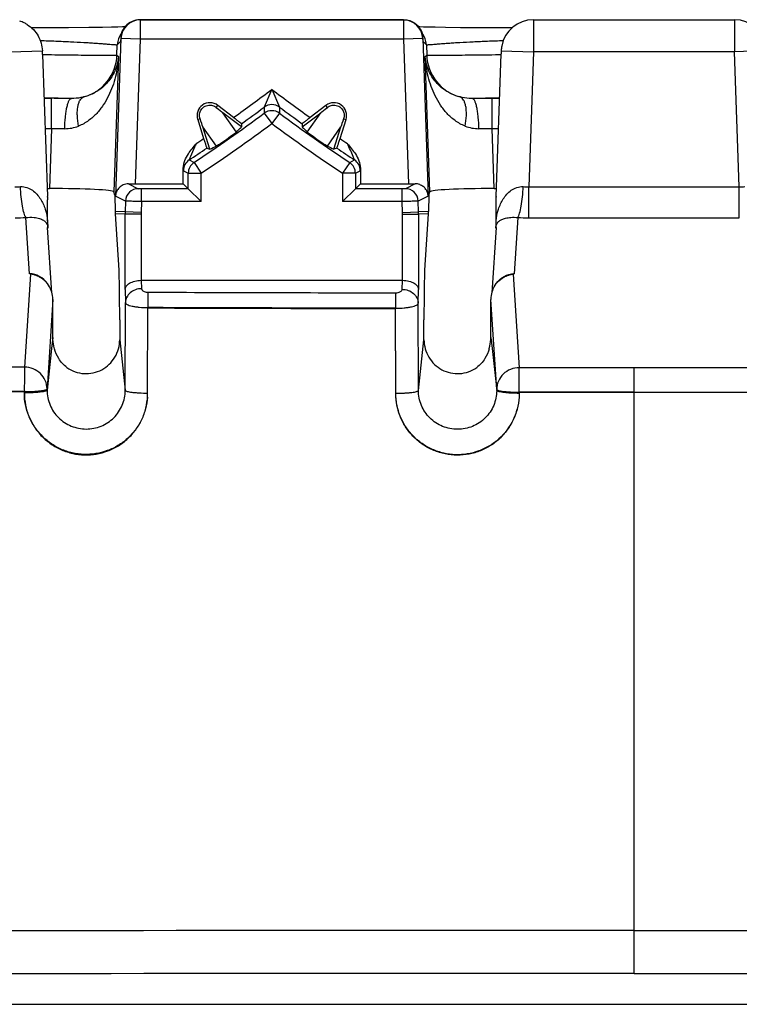
# Model space of a CAD drawing. Units: millimetres. Extents: x -121 to 90, y -36 to 75.
# Drawn here: x -21 to -10, y -36 to -21 of the extents above; entities that cross this region are included whole.
import ezdxf

# ---------------------------------------------------------------- set-up
doc = ezdxf.new("R2010")
doc.units = ezdxf.units.MM
doc.header["$LTSCALE"] = 16.335
doc.layers.get('0').update_dxf_attribs({"linetype": 'CONTINUOUS'})
doc.layers.add('DRAFT', color=7, linetype='CONTINUOUS')

msp = doc.modelspace()

# ---------------------------------------------------------------- linework, layer by layer
at = {"color": 7, "linetype": 'CONTINUOUS'}
for p, q in [((-20.72, -21.25), (-20.72, -21.25)), ((-18.922, -21.2), (-14.828, -21.2)), ((-12.812, -21.2), (-9.688, -21.2)), ((-20.438, -21.328), (-20.605, -21.328)), ((-20.034, -21.326), (-20.438, -21.328)), ((-19.719, -21.323), (-20.034, -21.326)), ((-19.506, -21.32), (-19.719, -21.323)), ((-19.367, -21.317), (-19.506, -21.32)), ((-19.267, -21.315), (-19.367, -21.317)), ((-19.196, -21.313), (-19.267, -21.315)), ((-19.155, -21.311), (-19.196, -21.313)), ((-14.577, -21.312), (-14.595, -21.311)), ((-14.522, -21.314), (-14.577, -21.312)), ((-14.444, -21.316), (-14.522, -21.314)), ((-14.337, -21.318), (-14.444, -21.316)), ((-14.176, -21.321), (-14.337, -21.318)), ((-13.943, -21.324), (-14.176, -21.321)), ((-13.594, -21.326), (-13.943, -21.324)), ((-13.147, -21.328), (-13.594, -21.326)), ((-19.222, -21.489), (-19.224, -21.531)), ((-19.224, -21.531), (-19.224, -21.54)), ((-14.526, -21.54), (-14.528, -21.489)), ((-13.312, -21.682), (-13.314, -21.724)), ((-13.314, -21.724), (-13.314, -21.732)), ((-20.436, -21.743), (-20.359, -23.95)), ((-13.391, -23.95), (-13.314, -21.732)), ((-17.469, -22.72), (-17.715, -22.532)), ((-16.035, -22.532), (-16.281, -22.72)), ((-18.027, -22.751), (-17.934, -23.046)), ((-17.347, -22.867), (-17.636, -22.646)), ((-16.403, -22.867), (-16.114, -22.646)), ((-15.816, -23.046), (-15.723, -22.751)), ((-17.838, -23.211), (-17.948, -22.864)), ((-17.346, -22.817), (-17.347, -22.867)), ((-16.404, -22.817), (-16.403, -22.867)), ((-15.912, -23.211), (-15.802, -22.864)), ((-17.886, -23.195), (-17.838, -23.211)), ((-15.864, -23.195), (-15.912, -23.211)), ((-18.25, -23.75), (-18.25, -23.506)), ((-15.5, -23.506), (-15.5, -23.75)), ((-18.173, -23.827), (-18.173, -23.587)), ((-15.577, -23.587), (-15.577, -23.827)), ((-20.363, -23.823), (-20.327, -23.823)), ((-18.997, -23.75), (-18.25, -23.75)), ((-18.173, -23.827), (-18.899, -23.827)), ((-18.25, -23.75), (-18.173, -23.827)), ((-17.973, -24.027), (-18.173, -23.827)), ((-15.577, -23.827), (-15.777, -24.027)), ((-15.5, -23.75), (-15.577, -23.827)), ((-14.851, -23.827), (-15.577, -23.827)), ((-15.5, -23.75), (-14.753, -23.75)), ((-13.423, -23.823), (-13.387, -23.823)), ((-20.359, -23.959), (-20.359, -23.95)), ((-20.359, -23.959), (-20.358, -23.999)), ((-19.315, -23.926), (-19.33, -23.875)), ((-19.315, -23.926), (-19.307, -24.183)), ((-14.435, -23.926), (-14.443, -24.183)), ((-14.435, -23.926), (-14.42, -23.875)), ((-13.391, -23.959), (-13.391, -23.95)), ((-19.306, -24.218), (-19.249, -25.091)), ((-14.501, -25.091), (-14.444, -24.218)), ((-20.357, -24.328), (-20.357, -24.34)), ((-20.291, -25.442), (-20.357, -24.43)), ((-13.393, -24.43), (-13.459, -25.442)), ((-13.394, -24.438), (-13.393, -24.382)), ((-13.393, -24.347), (-13.393, -24.328)), ((-18.905, -25.25), (-14.845, -25.25)), ((-20.276, -26.137), (-20.276, -25.55)), ((-13.474, -26.137), (-13.474, -25.55)), ((-18.804, -27.002), (-18.801, -25.678)), ((-14.952, -25.688), (-14.952, -25.684)), ((-14.949, -27.001), (-14.952, -25.684)), ((-14.95, -27.011), (-14.952, -25.688)), ((-19.238, -25.864), (-19.238, -26.173)), ((-14.512, -26.173), (-14.512, -25.864)), ((-20.719, -26.985), (-20.719, -26.979)), ((-20.719, -26.997), (-20.719, -26.979)), ((-20.719, -26.985), (-20.719, -27.003)), ((-20.719, -27.003), (-20.719, -26.997)), ((-18.804, -27.008), (-18.804, -27.002)), ((-13.033, -26.994), (-13.034, -27.009)), ((-13.034, -27.009), (-13.034, -27.018)), ((-11.25, -26.989), (-13.033, -26.988)), ((-11.25, -26.995), (-13.033, -26.994)), ((-11.25, -26.989), (-9.467, -26.989)), ((-9.467, -26.995), (-11.25, -26.995)), ((-11.25, -35.353), (-1.656, -35.353)), ((-43.854, -36.5), (-1.546, -36.5))]:
    msp.add_line(p, q, dxfattribs=at)
at = {"color": 250, "linetype": 'CONTINUOUS'}
for p, q in [((-18.922, -21.2), (-18.919, -21.204)), ((-14.831, -21.204), (-18.919, -21.204)), ((-18.919, -21.204), (-18.919, -21.504)), ((-14.828, -21.2), (-14.831, -21.204)), ((-14.831, -21.204), (-14.831, -21.504)), ((-12.812, -21.2), (-12.812, -21.2)), ((-12.812, -21.2), (-12.812, -21.7)), ((-9.688, -21.2), (-9.688, -21.7)), ((-9.688, -21.2), (-9.688, -21.2)), ((-19.219, -21.493), (-19.304, -23.94)), ((-19.224, -21.54), (-19.275, -21.589)), ((-19.222, -21.489), (-19.219, -21.493)), ((-18.919, -21.504), (-19.219, -21.493)), ((-18.919, -21.504), (-18.997, -23.75)), ((-14.831, -21.504), (-18.919, -21.504)), ((-14.531, -21.493), (-14.831, -21.504)), ((-14.831, -21.504), (-14.753, -23.75)), ((-14.528, -21.489), (-14.531, -21.493)), ((-14.531, -21.493), (-14.446, -23.94)), ((-14.475, -21.589), (-14.526, -21.54)), ((-20.938, -21.7), (-20.439, -21.683)), ((-20.436, -21.743), (-20.437, -21.719)), ((-19.28, -21.75), (-19.275, -21.589)), ((-14.475, -21.589), (-14.47, -21.75)), ((-13.312, -21.683), (-13.314, -21.732)), ((-13.312, -21.682), (-13.312, -21.683)), ((-13.312, -21.683), (-12.812, -21.7)), ((-12.812, -21.7), (-12.885, -23.795)), ((-9.688, -21.7), (-12.812, -21.7)), ((-9.188, -21.683), (-9.688, -21.7)), ((-9.615, -23.795), (-9.688, -21.7)), ((-20.436, -21.741), (-20.354, -21.742)), ((-19.259, -21.772), (-19.33, -23.875)), ((-19.28, -21.75), (-19.259, -21.772)), ((-14.491, -21.772), (-14.47, -21.75)), ((-14.42, -23.875), (-14.491, -21.772)), ((-13.403, -21.743), (-13.314, -21.741)), ((-16.875, -22.282), (-16.994, -22.559)), ((-16.875, -22.282), (-16.756, -22.559)), ((-20.296, -22.423), (-20.412, -22.423)), ((-20.296, -22.897), (-20.296, -22.423)), ((-13.338, -22.423), (-13.454, -22.423)), ((-13.454, -22.897), (-13.454, -22.423)), ((-17.739, -22.563), (-17.715, -22.532)), ((-16.994, -22.559), (-16.994, -22.653)), ((-16.756, -22.559), (-16.756, -22.653)), ((-16.011, -22.563), (-16.035, -22.532)), ((-17.99, -22.739), (-18.027, -22.751)), ((-17.425, -22.946), (-17.636, -22.646)), ((-16.994, -22.653), (-16.875, -22.814)), ((-16.756, -22.653), (-16.875, -22.814)), ((-16.325, -22.946), (-16.114, -22.646)), ((-15.76, -22.739), (-15.723, -22.751)), ((-20.296, -22.897), (-20.396, -22.897)), ((-20.296, -22.897), (-20.327, -23.823)), ((-17.737, -23.164), (-17.948, -22.864)), ((-16.013, -23.164), (-15.802, -22.864)), ((-13.354, -22.897), (-13.454, -22.897)), ((-13.423, -23.823), (-13.454, -22.897)), ((-18.16, -23.38), (-18.084, -23.421)), ((-15.666, -23.421), (-15.59, -23.38)), ((-18.249, -23.546), (-18.173, -23.587)), ((-18.084, -23.421), (-17.973, -23.587)), ((-15.666, -23.421), (-15.777, -23.587)), ((-15.577, -23.587), (-15.501, -23.546)), ((-18.173, -23.587), (-17.973, -23.587)), ((-17.973, -24.027), (-17.973, -23.587)), ((-15.577, -23.587), (-15.777, -23.587)), ((-15.777, -23.587), (-15.777, -24.027)), ((-19.1, -23.75), (-18.949, -23.826)), ((-18.899, -24.027), (-18.899, -23.827)), ((-14.851, -24.027), (-14.851, -23.827)), ((-14.65, -23.75), (-14.801, -23.826)), ((-12.885, -23.795), (-9.615, -23.795)), ((-12.885, -24.278), (-12.885, -23.795)), ((-9.615, -24.278), (-9.615, -23.795)), ((-20.359, -23.959), (-20.359, -23.95)), ((-19.149, -24.019), (-19.304, -23.94)), ((-19.149, -24.019), (-19.155, -24.186)), ((-14.446, -23.94), (-14.601, -24.019)), ((-14.595, -24.186), (-14.601, -24.019)), ((-13.391, -23.95), (-13.391, -23.959)), ((-18.899, -24.027), (-18.905, -24.195)), ((-17.973, -24.027), (-18.899, -24.027)), ((-14.851, -24.027), (-15.777, -24.027)), ((-14.845, -24.195), (-14.851, -24.027)), ((-20.638, -25.149), (-20.695, -24.274)), ((-19.155, -24.186), (-19.307, -24.183)), ((-19.155, -24.221), (-19.306, -24.218)), ((-18.905, -24.195), (-19.155, -24.186)), ((-18.905, -24.221), (-19.155, -24.221)), ((-19.155, -25.394), (-19.155, -24.221)), ((-18.905, -24.221), (-18.905, -25.25)), ((-14.845, -24.195), (-14.595, -24.186)), ((-14.845, -24.221), (-14.595, -24.221)), ((-14.845, -25.25), (-14.845, -24.221)), ((-14.443, -24.183), (-14.595, -24.186)), ((-14.444, -24.218), (-14.595, -24.221)), ((-14.595, -24.221), (-14.595, -25.394)), ((-13.055, -24.274), (-13.112, -25.149)), ((-12.885, -24.278), (-9.615, -24.278)), ((-20.622, -25.153), (-20.717, -26.599)), ((-13.128, -25.153), (-13.033, -26.608)), ((-19.155, -25.394), (-19.149, -25.597)), ((-18.903, -25.25), (-18.899, -25.38)), ((-14.851, -25.39), (-14.847, -25.25)), ((-14.601, -25.606), (-14.595, -25.394)), ((-20.276, -25.55), (-20.367, -26.937)), ((-13.383, -26.946), (-13.474, -25.55)), ((-19.152, -26.959), (-19.149, -25.597)), ((-14.599, -26.962), (-14.601, -25.606)), ((-20.276, -26.137), (-20.295, -26.307)), ((-13.474, -26.137), (-13.455, -26.307)), ((-20.295, -26.307), (-20.367, -26.957)), ((-19.238, -26.173), (-19.152, -26.959)), ((-14.599, -26.962), (-14.512, -26.173)), ((-13.455, -26.307), (-13.383, -26.963)), ((-13.034, -26.954), (-13.033, -26.608)), ((-11.25, -26.608), (-13.033, -26.608)), ((-9.467, -26.608), (-11.25, -26.608)), ((-11.25, -26.989), (-11.25, -26.608)), ((-20.367, -26.937), (-20.367, -26.957)), ((-14.95, -27.011), (-14.949, -27.001)), ((-13.383, -26.946), (-13.383, -26.963)), ((-13.033, -26.988), (-13.034, -26.954)), ((-11.25, -36.02), (-11.25, -26.995)), ((-11.25, -36.02), (-1.688, -36.02))]:
    msp.add_line(p, q, dxfattribs=at)
at = {"color": 7, "linetype": 'CONTINUOUS'}
for centre, radius, start, end in [((-20.981, -21.775), 0.587, 60.9444, 63.6241), ((-20.953, -21.726), 0.53, 58.0856, 60.943), ((-18.922, -21.5), 0.3, 89.996, 138.8818), ((-12.813, -21.7), 0.5, 89.9904, 169.7297), ((-9.687, -21.7), 0.5, 10.2703, 90.0096), ((-18.925, -21.498), 0.297, 163.5859, 168.6848), ((-18.869, -21.507), 0.354, 173.4785, 178.0302), ((-18.898, -21.503), 0.325, 168.6848, 173.4809), ((-14.881, -21.507), 0.354, 1.9698, 6.5215), ((-21.798, -21.781), 1.363, 3.6143, 4.1192), ((-21.802, -21.781), 1.367, 2.604, 3.6141), ((-12.762, -21.707), 0.551, 173.9468, 178.0129), ((-12.785, -21.704), 0.527, 169.8011, 173.9486), ((-17.837, -22.69), 0.2, 52.4576, 197.5424), ((-15.913, -22.69), 0.2, 342.4576, 127.5424), ((-33.75, 0), 28.101, 305.7135, 306.6027), ((0, 0), 28.101, 233.3973, 234.2865), ((-33.75, 0), 28.177, 303.7779, 306.4895), ((0, 0), 28.177, 233.5105, 236.2221), ((-33.75, 0), 28.101, 303.6963, 304.3704), ((0, 0), 28.101, 235.6296, 236.3037), ((-17.973, -23.587), 0.2, 123.7804, 179.9975), ((-15.777, -23.587), 0.2, 0.0025, 56.2196), ((-92.282, -24.442), 71.925, 0.09084, 0.35296), ((-19.108, -23.952), 0.197, 172.7967, 176.7623), ((-14.644, -23.952), 0.198, 3.2722, 19.6384), ((-23.642, -24.309), 10.249, 359.5909, 359.7847), ((-21.419, -28.405), 3.349, 76.229, 76.5123), ((-12.331, -28.402), 3.346, 103.4901, 103.7737), ((-20.685, -25.55), 0.409, 4.8931, 19.9907), ((-20.683, -25.549), 0.406, 2.0252, 4.8929), ((-20.702, -25.55), 0.425, 0.0202, 2.0441), ((-13.067, -25.549), 0.407, 175.117, 177.9741), ((-13.048, -25.55), 0.425, 177.9559, 179.9798), ((-13.065, -25.55), 0.409, 159.9979, 175.1168), ((-19.833, -27.003), 1.028, 357.6127, 359.7207), ((-19.81, -27.004), 1.006, 357.2539, 357.6058), ((-10.786, -11827.3), 11791.947, 90.0022529, 90.1602128)]:
    msp.add_arc(centre, radius, start, end, dxfattribs=at)
at = {"color": 250, "linetype": 'CONTINUOUS'}
for centre, radius, start, end in [((-18.919, -21.504), 0.3, 90.0201, 177.9799), ((-14.831, -21.504), 0.3, 2.0201, 89.9799), ((-18.975, -21.599), 0.3, 141.4179, 178.0218), ((-14.775, -21.599), 0.3, 1.9782, 38.5821), ((-12.813, -21.7), 0.499, 173.7819, 177.9788), ((-12.811, -21.7), 0.502, 169.611, 173.7847), ((-19.98, -21.725), 0.7, 285.0402, 357.9797), ((-13.77, -21.725), 0.7, 182.0203, 254.9599), ((-33.75, 0), 27.951, 305.6238, 307.1374), ((0, 0), 27.951, 232.8626, 234.3762), ((-20.293, -106.104), 83.682, 89.7914, 90.00149), ((-13.455, -107.023), 84.6, 89.99965, 90.20746), ((-16.875, -22.72), 0.2, 53.4009, 126.5991), ((-16.875, -22.814), 0.2, 53.5176, 126.4824), ((-19.978, -41.555), 18.661, 90.3459, 90.9743), ((-20.094, -22.298), 0.596, 270.3234, 291.3806), ((-33.75, 0), 28.377, 303.7779, 306.4895), ((0, 0), 28.377, 233.5105, 236.2221), ((-13.656, -22.298), 0.596, 248.6254, 269.6724), ((-13.774, -41.764), 18.87, 89.0292, 89.6506), ((-33.75, 0), 27.951, 304.1685, 304.4606), ((0, 0), 27.951, 235.5394, 235.8315), ((-32.756, -30.591), 18.619, 22.9699, 23.6336), ((-18.049, -23.546), 0.2, 123.6929, 180.0034), ((-15.701, -23.546), 0.2, 359.9882, 56.3045), ((-20.832, -22.874), 0.922, 267.9851, 273.2469), ((-18.949, -24.026), 0.2, 90.0164, 177.9908), ((-14.801, -24.026), 0.2, 2.0092, 89.9836), ((-12.918, -22.874), 0.922, 266.7531, 272.0149), ((-9.582, -22.874), 0.922, 267.9851, 273.2469), ((-20.864, -20.581), 3.697, 269.9968, 272.619), ((-18.155, -24.221), 1, 178.0002, 179.9998), ((-18.155, -24.221), 0.75, 178.0001, 179.9999), ((-15.595, -24.221), 0.75, 0.0001, 1.9999), ((-15.595, -24.221), 1, 0.0002, 1.9998), ((-12.886, -20.609), 3.669, 267.371, 270.0132), ((-20.689, -24.451), 0.333, 3.7265, 4.2289), ((-13.065, -24.451), 0.329, 175.8279, 176.2266), ((30.261, -25.705), 45.214, 179.6686, 179.9724), ((-13.027, -24.156), 2.85, 269.263, 269.8691), ((-10.231, -10077.732), 10041.712, 90.0058134, 90.1911246)]:
    msp.add_arc(centre, radius, start, end, dxfattribs=at)
at = {"color": 7, "linetype": 'CONTINUOUS'}
for centre, major_axis, ratio, start_param, end_param in [((-20.948, -14.226), (-0.513, 7.538), 0.002474, -3.066795, -3.031889), ((-18.216, -22.149), (0.602, -0.511), 0.013006, -0.645059, -0.25931), ((-15.534, -22.149), (0.602, 0.511), 0.013006, -2.882283, -2.496533), ((-18.216, -22.149), (-0.275, 0.74), 0.013006, -2.882283, -2.496533), ((-15.534, -22.149), (0.275, 0.74), 0.013006, -3.786652, -3.400903), ((-36.546, -3.638), (16.788, 21.845), 0.986038, -1.703985, -1.699962), ((2.796, -3.638), (-16.788, 21.845), 0.986038, -4.583223, -4.579201), ((-29.377, 1.382), (26.263, 8.302), 0.986038, -1.440116, -1.436088), ((-4.373, 1.382), (26.263, -8.302), 0.986038, -1.705505, -1.701477), ((-20.331, -23.876), (1.001, 0), 0.052593, 0.015679, 1.567219), ((-18.997, -23.747), (0.3, 0), 0.008722, -1.918377, -1.571101), ((-14.753, -23.747), (0.3, 0), 0.008722, -1.570492, -1.223215), ((-13.419, -23.876), (1.001, 0), 0.052593, 1.574373, 3.125914), ((-18.305, -24.218), (-0.737, 0.725), 0.936902, 0.77434, 0.809241), ((-15.445, -24.218), (0.737, 0.725), 0.936902, -0.809241, -0.77434), ((-19.252, -25.864), (0, 0.8), 0.017455, -1.570796, -0.261799), ((-14.498, -25.864), (0, 0.8), 0.017455, 0.261799, 1.570796)]:
    msp.add_ellipse(centre, major_axis=major_axis, ratio=ratio, start_param=start_param, end_param=end_param, dxfattribs=at)
at = {"color": 250, "linetype": 'CONTINUOUS'}
for points in [[(-20.721, -21.25), (-20.743, -21.239), (-20.767, -21.23), (-20.791, -21.222)], [(-18.8, -25.434), (-17.517, -25.439), (-16.234, -25.442), (-14.951, -25.444)], [(-20.717, -26.599), (-21.906, -26.596), (-23.095, -26.594), (-24.284, -26.591)]]:
    msp.add_open_spline(points, degree=3, dxfattribs=at)
at = {"color": 7, "linetype": 'CONTINUOUS'}
for points, knots in [([(-14.828, -21.2), (-14.796, -21.2), (-14.732, -21.21), (-14.645, -21.255), (-14.578, -21.325), (-14.549, -21.383), (-14.54, -21.414)], [0, 0, 0, 0, 0.250023, 0.500006, 0.749993, 1, 1, 1, 1]), ([(-20.673, -21.276), (-20.639, -21.298), (-20.575, -21.35), (-20.502, -21.449), (-20.455, -21.563), (-20.442, -21.643), (-20.439, -21.683)], [0, 0, 0, 0, 0.250958, 0.501847, 0.754027, 1, 1, 1, 1]), ([(-17.99, -22.739), (-17.997, -22.719), (-18.003, -22.676), (-17.984, -22.609), (-17.934, -22.551), (-17.863, -22.524), (-17.793, -22.53), (-17.755, -22.549), (-17.739, -22.563)], [0, 0, 0, 0, 0.157224, 0.303237, 0.5, 0.696763, 0.842776, 1, 1, 1, 1]), ([(-16.011, -22.563), (-15.995, -22.549), (-15.957, -22.53), (-15.887, -22.524), (-15.816, -22.551), (-15.766, -22.609), (-15.747, -22.676), (-15.753, -22.719), (-15.76, -22.739)], [0, 0, 0, 0, 0.157224, 0.303237, 0.5, 0.696763, 0.842776, 1, 1, 1, 1]), ([(-17.346, -22.817), (-17.346, -22.816), (-17.348, -22.816), (-17.349, -22.814), (-17.352, -22.812), (-17.356, -22.808), (-17.362, -22.804), (-17.371, -22.797), (-17.384, -22.786), (-17.403, -22.772), (-17.424, -22.756), (-17.446, -22.738), (-17.462, -22.727), (-17.469, -22.72)], [0, 0, 0, 0, 0.005685, 0.021205, 0.046385, 0.080974, 0.124487, 0.176365, 0.3028, 0.454599, 0.625677, 0.809822, 1, 1, 1, 1]), ([(-16.281, -22.72), (-16.288, -22.727), (-16.304, -22.738), (-16.326, -22.756), (-16.347, -22.772), (-16.366, -22.786), (-16.379, -22.797), (-16.388, -22.804), (-16.394, -22.808), (-16.398, -22.812), (-16.401, -22.814), (-16.402, -22.816), (-16.404, -22.816), (-16.404, -22.817)], [0, 0, 0, 0, 0.190178, 0.374323, 0.545401, 0.6972, 0.823635, 0.875513, 0.919026, 0.953615, 0.978795, 0.994315, 1, 1, 1, 1]), ([(-17.934, -23.046), (-17.931, -23.056), (-17.925, -23.074), (-17.917, -23.101), (-17.908, -23.127), (-17.901, -23.149), (-17.896, -23.165), (-17.892, -23.176), (-17.89, -23.183), (-17.888, -23.188), (-17.887, -23.192), (-17.886, -23.193), (-17.886, -23.195), (-17.886, -23.195)], [0, 0, 0, 0, 0.19014, 0.374256, 0.545321, 0.697125, 0.823581, 0.875472, 0.918998, 0.953599, 0.978788, 0.994313, 1, 1, 1, 1]), ([(-15.864, -23.195), (-15.864, -23.195), (-15.864, -23.193), (-15.863, -23.192), (-15.862, -23.188), (-15.86, -23.183), (-15.858, -23.176), (-15.854, -23.165), (-15.849, -23.149), (-15.842, -23.127), (-15.833, -23.101), (-15.825, -23.074), (-15.819, -23.056), (-15.816, -23.046)], [0, 0, 0, 0, 0.005687, 0.021212, 0.046401, 0.081002, 0.124528, 0.176419, 0.302875, 0.454679, 0.625744, 0.80986, 1, 1, 1, 1]), ([(-18.25, -23.506), (-18.25, -23.466), (-18.232, -23.388), (-18.193, -23.319), (-18.172, -23.286)], [0, 0, 0, 0, 0.499316, 1, 1, 1, 1]), ([(-15.577, -23.287), (-15.556, -23.32), (-15.518, -23.389), (-15.5, -23.467), (-15.5, -23.506)], [0, 0, 0, 0, 0.500704, 1, 1, 1, 1]), ([(-19.1, -23.75), (-19.128, -23.75), (-19.183, -23.761), (-19.247, -23.806), (-19.288, -23.863), (-19.3, -23.906), (-19.303, -23.927)], [0, 0, 0, 0, 0.296131, 0.553136, 0.78354, 1, 1, 1, 1]), ([(-14.457, -23.885), (-14.463, -23.868), (-14.481, -23.834), (-14.522, -23.791), (-14.58, -23.758), (-14.626, -23.75), (-14.65, -23.75)], [0, 0, 0, 0, 0.216906, 0.450008, 0.708447, 1, 1, 1, 1]), ([(-13.393, -24.328), (-13.393, -24.265), (-13.393, -24.171), (-13.392, -24.048), (-13.392, -23.988), (-13.391, -23.959)], [0, 0, 0, 0, 0.512853, 0.765413, 1, 1, 1, 1]), ([(-20.357, -24.34), (-20.357, -24.35), (-20.357, -24.383), (-20.356, -24.416), (-20.356, -24.44)], [0, 0, 0, 0, 0.277814, 1, 1, 1, 1]), ([(-20.451, -25.217), (-20.464, -25.208), (-20.491, -25.192), (-20.535, -25.174), (-20.572, -25.163), (-20.601, -25.157), (-20.616, -25.154), (-20.622, -25.153)], [0, 0, 0, 0, 0.257503, 0.513402, 0.765515, 0.887759, 1, 1, 1, 1]), ([(-20.301, -25.41), (-20.315, -25.371), (-20.355, -25.297), (-20.417, -25.24), (-20.451, -25.217)], [0, 0, 0, 0, 0.501731, 1, 1, 1, 1]), ([(-13.449, -25.41), (-13.435, -25.371), (-13.395, -25.297), (-13.333, -25.24), (-13.299, -25.217)], [0, 0, 0, 0, 0.501734, 1, 1, 1, 1]), ([(-13.299, -25.217), (-13.286, -25.208), (-13.259, -25.192), (-13.215, -25.174), (-13.178, -25.163), (-13.149, -25.157), (-13.134, -25.154), (-13.128, -25.153)], [0, 0, 0, 0, 0.257507, 0.513392, 0.765505, 0.887745, 1, 1, 1, 1]), ([(-19.155, -25.394), (-19.155, -25.376), (-19.143, -25.347), (-19.115, -25.317), (-19.073, -25.285), (-19.001, -25.258), (-18.937, -25.25), (-18.903, -25.25)], [0, 0, 0, 0, 0.174585, 0.277435, 0.394618, 0.674419, 1, 1, 1, 1]), ([(-14.847, -25.25), (-14.813, -25.25), (-14.749, -25.258), (-14.677, -25.285), (-14.635, -25.317), (-14.607, -25.347), (-14.595, -25.376), (-14.595, -25.394)], [0, 0, 0, 0, 0.325582, 0.605382, 0.722565, 0.825415, 1, 1, 1, 1]), ([(-18.801, -25.678), (-18.484, -25.68), (-17.201, -25.684), (-15.918, -25.687), (-14.952, -25.688)], [0, 0, 0, 0, 0.247247, 1, 1, 1, 1]), ([(-20.251, -26.312), (-20.255, -26.298), (-20.27, -26.241), (-20.276, -26.182), (-20.276, -26.137)], [0, 0, 0, 0, 0.238398, 1, 1, 1, 1]), ([(-13.499, -26.312), (-13.495, -26.298), (-13.48, -26.241), (-13.474, -26.182), (-13.474, -26.137)], [0, 0, 0, 0, 0.238873, 1, 1, 1, 1]), ([(-20.057, -26.605), (-20.108, -26.569), (-20.19, -26.477), (-20.235, -26.366), (-20.251, -26.312)], [0, 0, 0, 0, 0.528086, 1, 1, 1, 1]), ([(-20.057, -26.605), (-20.018, -26.633), (-19.933, -26.677), (-19.792, -26.706), (-19.648, -26.695), (-19.513, -26.645), (-19.397, -26.56), (-19.307, -26.447), (-19.251, -26.315), (-19.238, -26.22), (-19.238, -26.173)], [0, 0, 0, 0, 0.125064, 0.250085, 0.375081, 0.500067, 0.625045, 0.750026, 0.875006, 1, 1, 1, 1]), ([(-14.512, -26.173), (-14.512, -26.22), (-14.499, -26.315), (-14.443, -26.448), (-14.353, -26.56), (-14.237, -26.645), (-14.102, -26.695), (-13.958, -26.706), (-13.817, -26.677), (-13.732, -26.633), (-13.693, -26.605)], [0, 0, 0, 0, 0.125026, 0.25004, 0.375058, 0.500079, 0.625095, 0.750079, 0.875035, 1, 1, 1, 1]), ([(-13.499, -26.312), (-13.514, -26.366), (-13.56, -26.477), (-13.642, -26.569), (-13.693, -26.605)], [0, 0, 0, 0, 0.47175, 1, 1, 1, 1]), ([(-18.806, -27.064), (-18.81, -27.125), (-18.83, -27.246), (-18.894, -27.419), (-18.99, -27.576), (-19.114, -27.712), (-19.262, -27.823), (-19.429, -27.902), (-19.608, -27.949), (-19.793, -27.96), (-19.977, -27.937), (-20.153, -27.878), (-20.314, -27.787), (-20.454, -27.667), (-20.569, -27.523), (-20.654, -27.359), (-20.707, -27.183), (-20.719, -27.061), (-20.719, -27)], [0, 0, 0, 0, 0.062296, 0.124584, 0.186918, 0.249343, 0.311856, 0.374486, 0.437185, 0.499945, 0.562696, 0.625414, 0.688047, 0.750588, 0.813029, 0.875392, 0.937705, 1, 1, 1, 1]), ([(-20.719, -27.003), (-20.719, -27.066), (-20.707, -27.191), (-20.653, -27.37), (-20.566, -27.535), (-20.449, -27.68), (-20.307, -27.799), (-20.145, -27.888), (-19.969, -27.946), (-19.785, -27.968), (-19.601, -27.955), (-19.422, -27.907), (-19.255, -27.825), (-19.107, -27.713), (-18.984, -27.575), (-18.889, -27.415), (-18.826, -27.238), (-18.808, -27.114), (-18.805, -27.052)], [0, 0, 0, 0, 0.063406, 0.126463, 0.188992, 0.251436, 0.313562, 0.375811, 0.437918, 0.499993, 0.562276, 0.624489, 0.687072, 0.749154, 0.811481, 0.873552, 0.936682, 1, 1, 1, 1]), ([(-13.034, -27.018), (-13.034, -27.081), (-13.048, -27.208), (-13.105, -27.389), (-13.197, -27.555), (-13.318, -27.699), (-13.465, -27.817), (-13.631, -27.903), (-13.811, -27.956), (-13.998, -27.973), (-14.184, -27.954), (-14.363, -27.898), (-14.528, -27.81), (-14.672, -27.691), (-14.792, -27.547), (-14.881, -27.382), (-14.937, -27.201), (-14.949, -27.074), (-14.95, -27.011)], [0, 0, 0, 0, 0.063389, 0.126628, 0.18931, 0.251917, 0.314146, 0.376566, 0.43869, 0.500878, 0.563032, 0.625159, 0.687384, 0.749254, 0.811372, 0.873471, 0.936529, 1, 1, 1, 1]), ([(-13.036, -27.068), (-13.044, -27.189), (-13.107, -27.431), (-13.295, -27.68), (-13.492, -27.827), (-13.659, -27.907), (-13.838, -27.954), (-14.023, -27.965), (-14.207, -27.941), (-14.383, -27.883), (-14.544, -27.792), (-14.685, -27.672), (-14.8, -27.528), (-14.885, -27.364), (-14.937, -27.188), (-14.949, -27.066), (-14.949, -27.005)], [0, 0, 0, 0, 0.124168, 0.248524, 0.311129, 0.373847, 0.436631, 0.49947, 0.562292, 0.625075, 0.687766, 0.750361, 0.812855, 0.875272, 0.937642, 1, 1, 1, 1])]:
    msp.add_open_spline(points, degree=3, knots=knots, dxfattribs=at)
for points in [[(-19.21, -21.414), (-19.198, -21.373), (-19.176, -21.335), (-19.148, -21.303)], [(-14.54, -21.414), (-14.535, -21.431), (-14.532, -21.449), (-14.53, -21.466)], [(-18.172, -23.286), (-18.135, -23.23), (-18.093, -23.179), (-18.052, -23.127)], [(-15.698, -23.127), (-15.656, -23.179), (-15.614, -23.231), (-15.577, -23.287)], [(-14.952, -25.684), (-16.235, -25.682), (-17.518, -25.678), (-18.801, -25.674)], [(-20.719, -26.979), (-21.909, -26.976), (-23.098, -26.974), (-24.288, -26.971)], [(-20.719, -26.985), (-21.909, -26.982), (-23.099, -26.98), (-24.288, -26.977)]]:
    msp.add_open_spline(points, degree=3, dxfattribs=at)
at = {"color": 250, "linetype": 'CONTINUOUS'}
for points, knots in [([(-20.473, -21.524), (-20.392, -21.526), (-20.235, -21.531), (-20.01, -21.541), (-19.835, -21.55), (-19.707, -21.558), (-19.623, -21.564), (-19.546, -21.569), (-19.479, -21.574), (-19.42, -21.579), (-19.371, -21.583), (-19.337, -21.586), (-19.314, -21.587), (-19.301, -21.588), (-19.291, -21.589), (-19.283, -21.59), (-19.278, -21.589), (-19.275, -21.589), (-19.275, -21.589)], [0, 0, 0, 0, 0.202539, 0.392123, 0.563356, 0.64055, 0.711389, 0.775371, 0.832045, 0.881009, 0.921916, 0.954467, 0.967532, 0.978421, 0.987116, 0.9936, 0.997875, 1, 1, 1, 1]), ([(-14.475, -21.589), (-14.475, -21.589), (-14.472, -21.589), (-14.467, -21.59), (-14.459, -21.589), (-14.449, -21.588), (-14.436, -21.587), (-14.413, -21.586), (-14.379, -21.583), (-14.33, -21.579), (-14.272, -21.574), (-14.205, -21.569), (-14.128, -21.564), (-14.044, -21.558), (-13.917, -21.55), (-13.742, -21.541), (-13.518, -21.531), (-13.361, -21.526), (-13.28, -21.524)], [0, 0, 0, 0, 0.002126, 0.0064, 0.012882, 0.021574, 0.03246, 0.04552, 0.078059, 0.118951, 0.1679, 0.224557, 0.288524, 0.359348, 0.436533, 0.607762, 0.797378, 1, 1, 1, 1]), ([(-20.354, -21.742), (-20.281, -21.744), (-20.138, -21.745), (-19.935, -21.748), (-19.753, -21.75), (-19.616, -21.751), (-19.521, -21.752), (-19.461, -21.752), (-19.409, -21.752), (-19.366, -21.752), (-19.331, -21.752), (-19.308, -21.751), (-19.295, -21.751), (-19.288, -21.751), (-19.283, -21.75), (-19.281, -21.75), (-19.28, -21.75)], [0, 0, 0, 0, 0.20598, 0.396937, 0.568078, 0.715133, 0.778456, 0.83443, 0.882712, 0.922998, 0.955036, 0.978634, 0.987217, 0.993641, 0.997901, 1, 1, 1, 1]), ([(-19.259, -21.772), (-19.264, -21.877), (-19.294, -22.088), (-19.383, -22.341), (-19.491, -22.528), (-19.593, -22.66), (-19.72, -22.775), (-19.822, -22.832), (-19.877, -22.853)], [0, 0, 0, 0, 0.241219, 0.48508, 0.609222, 0.735615, 0.865348, 1, 1, 1, 1]), ([(-19.259, -21.772), (-19.263, -21.834), (-19.29, -21.961), (-19.387, -22.142), (-19.554, -22.307), (-19.709, -22.379), (-19.798, -22.401)], [0, 0, 0, 0, 0.210842, 0.4351, 0.68869, 1, 1, 1, 1]), ([(-13.952, -22.401), (-14.041, -22.379), (-14.196, -22.307), (-14.363, -22.142), (-14.46, -21.961), (-14.487, -21.834), (-14.491, -21.772)], [0, 0, 0, 0, 0.31126, 0.564876, 0.789147, 1, 1, 1, 1]), ([(-13.873, -22.853), (-13.928, -22.832), (-14.03, -22.775), (-14.157, -22.66), (-14.259, -22.529), (-14.367, -22.341), (-14.456, -22.088), (-14.486, -21.877), (-14.491, -21.772)], [0, 0, 0, 0, 0.1346, 0.26432, 0.390725, 0.514882, 0.758762, 1, 1, 1, 1]), ([(-14.47, -21.75), (-14.469, -21.75), (-14.467, -21.75), (-14.462, -21.751), (-14.455, -21.751), (-14.442, -21.751), (-14.419, -21.752), (-14.385, -21.752), (-14.342, -21.752), (-14.291, -21.752), (-14.231, -21.752), (-14.136, -21.751), (-14.001, -21.75), (-13.82, -21.748), (-13.618, -21.745), (-13.476, -21.744), (-13.403, -21.743)], [0, 0, 0, 0, 0.0021, 0.006359, 0.012779, 0.021355, 0.044931, 0.076939, 0.117188, 0.165428, 0.221361, 0.284644, 0.431639, 0.602772, 0.79381, 1, 1, 1, 1]), ([(-20.412, -22.413), (-20.36, -22.414), (-20.266, -22.415), (-20.142, -22.417), (-20.052, -22.42), (-20.005, -22.422), (-19.989, -22.423)], [0, 0, 0, 0, 0.36761, 0.66702, 0.88171, 1, 1, 1, 1]), ([(-20.091, -22.894), (-20.09, -22.834), (-20.086, -22.747), (-20.072, -22.636), (-20.06, -22.566), (-20.045, -22.509), (-20.031, -22.469), (-20.018, -22.446), (-20.007, -22.432), (-19.996, -22.424), (-19.989, -22.423)], [0, 0, 0, 0, 0.364732, 0.528989, 0.673964, 0.795171, 0.889488, 0.926231, 0.956275, 1, 1, 1, 1]), ([(-19.798, -22.401), (-19.813, -22.405), (-19.876, -22.419), (-19.94, -22.424), (-19.989, -22.423)], [0, 0, 0, 0, 0.241916, 1, 1, 1, 1]), ([(-19.877, -22.853), (-19.887, -22.8), (-19.897, -22.721), (-19.897, -22.619), (-19.89, -22.553), (-19.876, -22.497), (-19.857, -22.452), (-19.832, -22.418), (-19.809, -22.405), (-19.798, -22.401)], [0, 0, 0, 0, 0.337104, 0.489131, 0.625627, 0.744322, 0.844494, 0.927899, 1, 1, 1, 1]), ([(-13.873, -22.853), (-13.863, -22.8), (-13.853, -22.721), (-13.853, -22.619), (-13.86, -22.553), (-13.874, -22.497), (-13.893, -22.452), (-13.918, -22.418), (-13.941, -22.405), (-13.952, -22.401)], [0, 0, 0, 0, 0.337106, 0.489133, 0.625629, 0.744325, 0.844497, 0.9279, 1, 1, 1, 1]), ([(-13.761, -22.423), (-13.778, -22.424), (-13.842, -22.422), (-13.906, -22.413), (-13.952, -22.401)], [0, 0, 0, 0, 0.25835, 1, 1, 1, 1]), ([(-13.761, -22.423), (-13.745, -22.422), (-13.698, -22.42), (-13.608, -22.417), (-13.484, -22.415), (-13.39, -22.414), (-13.338, -22.413)], [0, 0, 0, 0, 0.118286, 0.332973, 0.632385, 1, 1, 1, 1]), ([(-13.659, -22.894), (-13.66, -22.834), (-13.664, -22.747), (-13.678, -22.636), (-13.69, -22.566), (-13.705, -22.509), (-13.719, -22.469), (-13.732, -22.446), (-13.743, -22.432), (-13.754, -22.424), (-13.761, -22.423)], [0, 0, 0, 0, 0.364732, 0.528989, 0.673963, 0.795171, 0.889488, 0.926231, 0.956275, 1, 1, 1, 1]), ([(-18.052, -23.127), (-18.059, -23.144), (-18.089, -23.211), (-18.118, -23.278), (-18.139, -23.328)], [0, 0, 0, 0, 0.261865, 1, 1, 1, 1]), ([(-18.139, -23.328), (-18.141, -23.335), (-18.145, -23.344), (-18.15, -23.356), (-18.153, -23.364), (-18.156, -23.37), (-18.158, -23.375), (-18.159, -23.377), (-18.159, -23.379), (-18.159, -23.379), (-18.16, -23.38), (-18.16, -23.38)], [0, 0, 0, 0, 0.379918, 0.548878, 0.698523, 0.824135, 0.919814, 0.954511, 0.979685, 0.994939, 1, 1, 1, 1]), ([(-15.593, -23.372), (-15.594, -23.369), (-15.601, -23.353), (-15.608, -23.337), (-15.613, -23.325)], [0, 0, 0, 0, 0.189364, 1, 1, 1, 1]), ([(-15.59, -23.38), (-15.59, -23.38), (-15.591, -23.379), (-15.591, -23.378), (-15.592, -23.375), (-15.593, -23.373), (-15.593, -23.372)], [0, 0, 0, 0, 0.064469, 0.257559, 0.572367, 1, 1, 1, 1]), ([(-18.25, -23.506), (-18.25, -23.511), (-18.25, -23.52), (-18.25, -23.53), (-18.249, -23.535), (-18.249, -23.54), (-18.249, -23.543), (-18.249, -23.545), (-18.249, -23.546), (-18.249, -23.546)], [0, 0, 0, 0, 0.423581, 0.594775, 0.737034, 0.849401, 0.930992, 0.981245, 1, 1, 1, 1]), ([(-15.501, -23.546), (-15.501, -23.546), (-15.501, -23.545), (-15.501, -23.543), (-15.501, -23.54), (-15.501, -23.535), (-15.5, -23.53), (-15.5, -23.52), (-15.5, -23.511), (-15.5, -23.506)], [0, 0, 0, 0, 0.018734, 0.068933, 0.150576, 0.26308, 0.40543, 0.576555, 1, 1, 1, 1]), ([(-20.78, -23.794), (-20.746, -23.792), (-20.679, -23.801), (-20.592, -23.847), (-20.523, -23.91), (-20.451, -24.007), (-20.388, -24.147), (-20.364, -24.266), (-20.357, -24.328)], [0, 0, 0, 0, 0.136133, 0.265338, 0.389433, 0.510621, 0.750103, 1, 1, 1, 1]), ([(-20.695, -24.274), (-20.701, -24.265), (-20.712, -24.243), (-20.732, -24.185), (-20.752, -24.087), (-20.77, -23.949), (-20.777, -23.847), (-20.78, -23.794)], [0, 0, 0, 0, 0.062493, 0.147473, 0.378554, 0.672557, 1, 1, 1, 1]), ([(-18.899, -23.827), (-18.905, -23.827), (-18.917, -23.827), (-18.931, -23.827), (-18.94, -23.827), (-18.944, -23.827), (-18.947, -23.826), (-18.949, -23.827), (-18.949, -23.826)], [0, 0, 0, 0, 0.378828, 0.701101, 0.825526, 0.918935, 0.977824, 1, 1, 1, 1]), ([(-14.801, -23.826), (-14.801, -23.827), (-14.803, -23.826), (-14.806, -23.827), (-14.81, -23.827), (-14.819, -23.827), (-14.833, -23.827), (-14.845, -23.827), (-14.851, -23.827)], [0, 0, 0, 0, 0.022205, 0.08117, 0.174675, 0.29918, 0.62142, 1, 1, 1, 1]), ([(-13.393, -24.328), (-13.386, -24.266), (-13.362, -24.147), (-13.299, -24.007), (-13.227, -23.91), (-13.158, -23.847), (-13.071, -23.801), (-13.004, -23.792), (-12.97, -23.794)], [0, 0, 0, 0, 0.249914, 0.489413, 0.610613, 0.734723, 0.86392, 1, 1, 1, 1]), ([(-13.055, -24.274), (-13.049, -24.265), (-13.038, -24.243), (-13.018, -24.185), (-12.998, -24.087), (-12.98, -23.949), (-12.973, -23.847), (-12.97, -23.794)], [0, 0, 0, 0, 0.062493, 0.147473, 0.378553, 0.672556, 1, 1, 1, 1]), ([(-18.899, -24.027), (-18.931, -24.026), (-18.989, -24.024), (-19.058, -24.022), (-19.103, -24.021), (-19.126, -24.02), (-19.14, -24.02), (-19.147, -24.02), (-19.149, -24.019)], [0, 0, 0, 0, 0.378883, 0.701149, 0.825558, 0.918954, 0.977841, 1, 1, 1, 1]), ([(-14.601, -24.019), (-14.603, -24.02), (-14.61, -24.02), (-14.624, -24.02), (-14.647, -24.021), (-14.692, -24.022), (-14.761, -24.024), (-14.819, -24.026), (-14.851, -24.027)], [0, 0, 0, 0, 0.022188, 0.081151, 0.174644, 0.299132, 0.621365, 1, 1, 1, 1]), ([(-20.695, -24.274), (-20.654, -24.269), (-20.581, -24.269), (-20.489, -24.286), (-20.425, -24.312), (-20.394, -24.337), (-20.383, -24.35)], [0, 0, 0, 0, 0.381409, 0.648875, 0.844646, 1, 1, 1, 1]), ([(-13.345, -24.329), (-13.332, -24.319), (-13.3, -24.301), (-13.239, -24.281), (-13.155, -24.269), (-13.091, -24.27), (-13.055, -24.274)], [0, 0, 0, 0, 0.161332, 0.365248, 0.634807, 1, 1, 1, 1]), ([(-20.383, -24.35), (-20.382, -24.352), (-20.376, -24.36), (-20.371, -24.368), (-20.368, -24.375)], [0, 0, 0, 0, 0.239997, 1, 1, 1, 1]), ([(-20.368, -24.375), (-20.366, -24.378), (-20.36, -24.394), (-20.358, -24.412), (-20.357, -24.427)], [0, 0, 0, 0, 0.168209, 1, 1, 1, 1]), ([(-13.393, -24.427), (-13.392, -24.409), (-13.388, -24.381), (-13.372, -24.357), (-13.366, -24.349)], [0, 0, 0, 0, 0.635534, 1, 1, 1, 1]), ([(-13.366, -24.349), (-13.364, -24.347), (-13.358, -24.34), (-13.351, -24.333), (-13.345, -24.329)], [0, 0, 0, 0, 0.244746, 1, 1, 1, 1]), ([(-20.361, -25.297), (-20.393, -25.254), (-20.475, -25.178), (-20.584, -25.149), (-20.638, -25.149)], [0, 0, 0, 0, 0.498478, 1, 1, 1, 1]), ([(-13.389, -25.297), (-13.357, -25.254), (-13.275, -25.178), (-13.166, -25.149), (-13.112, -25.149)], [0, 0, 0, 0, 0.498478, 1, 1, 1, 1]), ([(-18.899, -25.38), (-18.931, -25.38), (-18.995, -25.392), (-19.078, -25.439), (-19.135, -25.51), (-19.149, -25.568), (-19.149, -25.597)], [0, 0, 0, 0, 0.265934, 0.523167, 0.766903, 1, 1, 1, 1]), ([(-18.899, -25.38), (-18.899, -25.387), (-18.893, -25.401), (-18.877, -25.415), (-18.847, -25.43), (-18.819, -25.434), (-18.8, -25.434)], [0, 0, 0, 0, 0.173894, 0.334388, 0.529247, 1, 1, 1, 1]), ([(-14.951, -25.444), (-14.938, -25.444), (-14.916, -25.442), (-14.887, -25.432), (-14.868, -25.421), (-14.855, -25.406), (-14.851, -25.395), (-14.851, -25.39)], [0, 0, 0, 0, 0.323253, 0.539764, 0.722616, 0.872309, 1, 1, 1, 1]), ([(-14.851, -25.39), (-14.819, -25.39), (-14.755, -25.401), (-14.673, -25.448), (-14.616, -25.52), (-14.601, -25.578), (-14.601, -25.606)], [0, 0, 0, 0, 0.265934, 0.523168, 0.766904, 1, 1, 1, 1]), ([(-18.8, -25.434), (-18.8, -25.449), (-18.801, -25.529), (-18.801, -25.609), (-18.801, -25.674)], [0, 0, 0, 0, 0.183081, 1, 1, 1, 1]), ([(-19.149, -25.597), (-19.149, -25.602), (-19.141, -25.615), (-19.119, -25.628), (-19.086, -25.641), (-19.043, -25.652), (-18.991, -25.661), (-18.91, -25.671), (-18.845, -25.674), (-18.801, -25.674)], [0, 0, 0, 0, 0.045595, 0.113311, 0.208369, 0.330038, 0.475129, 0.638996, 1, 1, 1, 1]), ([(-14.952, -25.684), (-14.908, -25.684), (-14.843, -25.681), (-14.761, -25.671), (-14.708, -25.662), (-14.665, -25.651), (-14.632, -25.638), (-14.61, -25.625), (-14.602, -25.612), (-14.601, -25.606)], [0, 0, 0, 0, 0.360479, 0.524404, 0.66966, 0.791464, 0.886613, 0.954421, 1, 1, 1, 1]), ([(-20.717, -26.599), (-20.716, -26.606), (-20.717, -26.624), (-20.718, -26.655), (-20.718, -26.695), (-20.718, -26.743), (-20.719, -26.797), (-20.719, -26.876), (-20.72, -26.938), (-20.719, -26.979)], [0, 0, 0, 0, 0.056498, 0.139583, 0.246486, 0.373884, 0.517654, 0.673257, 1, 1, 1, 1]), ([(-20.367, -26.937), (-20.367, -26.893), (-20.386, -26.804), (-20.464, -26.692), (-20.58, -26.617), (-20.671, -26.599), (-20.717, -26.599)], [0, 0, 0, 0, 0.245883, 0.494389, 0.746176, 1, 1, 1, 1]), ([(-13.033, -26.608), (-13.078, -26.608), (-13.17, -26.625), (-13.285, -26.7), (-13.364, -26.812), (-13.383, -26.902), (-13.383, -26.946)], [0, 0, 0, 0, 0.253826, 0.505615, 0.754123, 1, 1, 1, 1]), ([(-20.719, -26.979), (-20.696, -26.979), (-20.652, -26.978), (-20.57, -26.975), (-20.495, -26.97), (-20.432, -26.961), (-20.399, -26.954), (-20.379, -26.948), (-20.369, -26.942), (-20.367, -26.938), (-20.367, -26.937)], [0, 0, 0, 0, 0.18894, 0.37127, 0.688627, 0.812186, 0.906139, 0.968241, 0.987651, 1, 1, 1, 1]), ([(-20.367, -26.957), (-20.367, -26.961), (-20.378, -26.968), (-20.398, -26.975), (-20.432, -26.982), (-20.475, -26.988), (-20.528, -26.993), (-20.61, -26.998), (-20.675, -27), (-20.719, -27)], [0, 0, 0, 0, 0.031542, 0.093483, 0.187535, 0.311134, 0.460005, 0.628659, 1, 1, 1, 1]), ([(-20.367, -26.957), (-20.366, -27.036), (-20.335, -27.195), (-20.199, -27.395), (-19.997, -27.529), (-19.759, -27.576), (-19.521, -27.53), (-19.319, -27.397), (-19.184, -27.197), (-19.152, -27.038), (-19.152, -26.959)], [0, 0, 0, 0, 0.124758, 0.249635, 0.374805, 0.500199, 0.62553, 0.750552, 0.875286, 1, 1, 1, 1]), ([(-19.152, -26.959), (-19.151, -26.963), (-19.141, -26.97), (-19.12, -26.977), (-19.088, -26.984), (-19.045, -26.99), (-18.993, -26.995), (-18.912, -27), (-18.848, -27.002), (-18.804, -27.002)], [0, 0, 0, 0, 0.031635, 0.093457, 0.187265, 0.31058, 0.459226, 0.627822, 1, 1, 1, 1]), ([(-14.949, -27.005), (-14.905, -27.005), (-14.841, -27.003), (-14.759, -26.998), (-14.706, -26.993), (-14.663, -26.987), (-14.63, -26.979), (-14.61, -26.973), (-14.599, -26.966), (-14.599, -26.962)], [0, 0, 0, 0, 0.371546, 0.540146, 0.688915, 0.812404, 0.90638, 0.968319, 1, 1, 1, 1]), ([(-13.383, -26.963), (-13.383, -27.041), (-13.415, -27.2), (-13.55, -27.4), (-13.753, -27.534), (-13.991, -27.581), (-14.229, -27.534), (-14.431, -27.4), (-14.567, -27.199), (-14.598, -27.041), (-14.599, -26.962)], [0, 0, 0, 0, 0.124707, 0.249485, 0.374561, 0.499925, 0.625309, 0.750434, 0.875262, 1, 1, 1, 1]), ([(-13.383, -26.946), (-13.382, -26.949), (-13.372, -26.957), (-13.351, -26.963), (-13.318, -26.97), (-13.276, -26.976), (-13.223, -26.981), (-13.142, -26.987), (-13.078, -26.988), (-13.033, -26.988)], [0, 0, 0, 0, 0.031662, 0.093548, 0.187447, 0.310856, 0.459567, 0.628165, 1, 1, 1, 1]), ([(-13.064, -27.005), (-13.105, -27.005), (-13.164, -27.003), (-13.239, -26.997), (-13.286, -26.992), (-13.325, -26.986), (-13.355, -26.979), (-13.373, -26.973), (-13.382, -26.966), (-13.383, -26.963)], [0, 0, 0, 0, 0.377182, 0.545465, 0.692829, 0.814521, 0.906906, 0.967988, 1, 1, 1, 1])]:
    msp.add_open_spline(points, degree=3, knots=knots, dxfattribs=at)
at = {"layer": 'DRAFT', "color": 7, "linetype": 'CONTINUOUS'}
for points, knots in [([(-17.425, -22.946), (-17.435, -22.956), (-17.485, -22.995), (-17.576, -23.062), (-17.67, -23.125), (-17.725, -23.159), (-17.737, -23.164)], [0, 0, 0, 0, 0.110025, 0.498097, 0.889852, 1, 1, 1, 1]), ([(-16.013, -23.164), (-16.025, -23.159), (-16.08, -23.125), (-16.174, -23.062), (-16.265, -22.995), (-16.315, -22.956), (-16.325, -22.946)], [0, 0, 0, 0, 0.110148, 0.501935, 0.889975, 1, 1, 1, 1])]:
    msp.add_open_spline(points, degree=3, knots=knots, dxfattribs=at)

doc.saveas('drawing.dxf')
